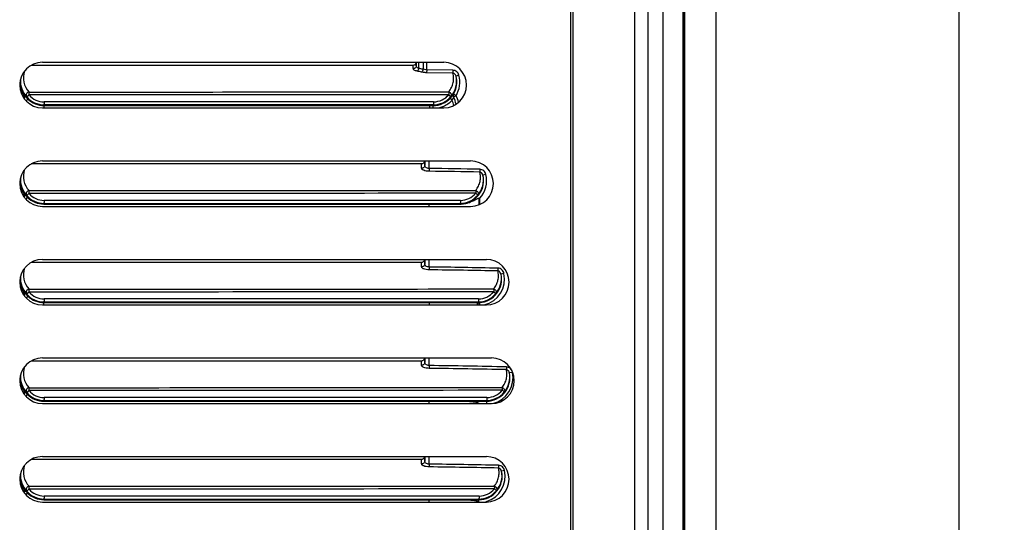
# Model space of a CAD drawing. Units: millimetres. Extents: x -45.9 to 33.7, y -27.8 to 39.4.
# Drawn here: x 1.2 to 33.7, y 4.8 to 21.4 of the extents above; entities that cross this region are included whole.
import ezdxf

# ---------------------------------------------------------------- set-up
doc = ezdxf.new("R2010")
doc.units = ezdxf.units.MM
doc.header["$LTSCALE"] = 16.335
doc.layers.get('0').update_dxf_attribs({"linetype": 'CONTINUOUS'})
doc.layers.add('ASSI', color=7, linetype='CONTINUOUS')
doc.layers.add('IMPORT_IGES', color=7, linetype='CONTINUOUS')
doc.styles.get("Standard").update_dxf_attribs({"font": 'txt', "width": 0.8})
doc.dimstyles.new('DIMSTYLE_1', dxfattribs={"dimtxt": 3, "dimasz": 3, "dimexe": 1.5, "dimexo": 0.5, "dimgap": 0.75, "dimtad": 1, "dimlfac": 2, "dimtxsty": 'STANDARD', "dimblk": '_FILLED', "dimblk1": '_FILLED', "dimblk2": '_FILLED', "dimcen": 0.09, "dimazin": 2, "dimtfac": 1, "dimtofl": 0, "dimtmove": 0, "dimatfit": 3, "dimldrblk": '_FILLED', "dimfxl": 1, "dimtolj": 1, "dimarcsym": 0})

# ---------------------------------------------------------------- blocks, each defined once
blk = doc.blocks.new('_FILLED')
at = {"color": 0, "linetype": 'BYBLOCK'}
blk.add_solid([(0, 0), (-1, 0.317), (-1, -0.317)], dxfattribs=at)
blk = doc.blocks.new('*D2')
at = {"color": 7, "linetype": 'CONTINUOUS'}
for p, q in [((24.7, 27.75), (33.7, 27.75)), ((32.2, 27.75), (32.2, 0)), ((32.2, -27.75), (32.2, 0)), ((24.7, -27.75), (33.7, -27.75))]:
    blk.add_line(p, q, dxfattribs=at)
at = {"color": 7, "linetype": 'CONTINUOUS', "xscale": 3, "yscale": 3, "zscale": 3}
for p, rotation in [((32.2, 27.75), 90), ((32.2, -27.75), 270)]:
    blk.add_blockref('_FILLED', p, dxfattribs=dict(at, rotation=rotation))

msp = doc.modelspace()

# ---------------------------------------------------------------- linework, layer by layer
at = {"color": 250, "linetype": 'CONTINUOUS'}
for p, q in [((19.3997, 27.75), (19.3997, -27.75)), ((19.4782, 27.75), (19.4782, -27.75)), ((21.5276, -27.75), (21.5276, 27.75)), ((21.95, 27.75), (21.95, -27.75)), ((23.15, 27.75), (23.15, -27.75))]:
    msp.add_line(p, q, dxfattribs=at)
at = {"color": 7, "linetype": 'CONTINUOUS'}
for p, q in [((22.45, 27.75), (22.45, -27.75)), ((23.1, 27.75), (23.1, -27.75)), ((23.1708, -27.75), (23.1708, 27.75)), ((24.2, -27.75), (24.2, 27.75))]:
    msp.add_line(p, q, dxfattribs=at)
at = {"layer": 'ASSI', "color": 7, "linetype": 'CONTINUOUS'}
for p, q in [((2, 20), (15.2268, 20)), ((2, 18.5), (15.2268, 18.5)), ((2, 16.75), (16.1109, 16.75)), ((2, 15.25), (16.1109, 15.25)), ((2, 13.5), (16.6292, 13.5)), ((2, 12), (16.6292, 12)), ((2, 10.25), (16.8, 10.25)), ((2, 8.75), (16.8, 8.75)), ((2, 7), (16.6292, 7)), ((2, 5.5), (16.6292, 5.5))]:
    msp.add_line(p, q, dxfattribs=at)
for centre, start, end in [((2, 19.25), 90, 270), ((15.2268, 19.25), 270, 90), ((2, 16), 90, 270), ((16.1109, 16), 270, 90), ((2, 12.75), 90, 270), ((16.6292, 12.75), 270, 90), ((2, 9.5), 90, 270), ((16.8, 9.5), 270, 90), ((2, 6.25), 90, 270), ((16.6292, 6.25), 270, 90)]:
    msp.add_arc(centre, 0.75, start, end, dxfattribs=at)
at = {"layer": 'IMPORT_IGES', "color": 7, "linetype": 'CONTINUOUS'}
for p, q in [((14.2159, 19.9), (1.6263, 19.9)), ((15.5268, 19.6464), (14.662, 19.658)), ((15.5282, 19.7386), (14.6632, 19.7511)), ((1.3708, 18.938), (1.3301, 18.9133)), ((15.631, 18.8995), (15.5452, 18.9508)), ((14.4909, 16.65), (1.6263, 16.65)), ((14.4967, 16.5061), (14.491, 16.6501)), ((2.05, 15.3251), (14.75, 15.3249)), ((14.75, 15.3249), (15.7654, 15.3245)), ((16.4165, 15.516), (16.3955, 15.5241)), ((14.4909, 13.4), (1.6263, 13.4)), ((14.4967, 13.2561), (14.491, 13.4001)), ((1.3301, 12.4133), (1.3708, 12.438)), ((14.4909, 10.15), (1.6263, 10.15)), ((14.4967, 10.0061), (14.491, 10.1501)), ((2.05, 8.8251), (14.75, 8.8249)), ((15.9189, 8.8244), (16.6364, 8.8261)), ((14.4909, 6.9), (1.6263, 6.9)), ((14.4967, 6.7561), (14.491, 6.9001)), ((2.05, 5.5751), (14.75, 5.5749))]:
    msp.add_line(p, q, dxfattribs=at)
at = {"layer": 'IMPORT_IGES', "color": 250, "linetype": 'CONTINUOUS'}
for p, q in [((14.2203, 19.7928), (14.216, 19.9001)), ((14.3209, 19.8862), (14.3157, 20)), ((14.3209, 20), (14.3209, 19.8862)), ((14.3995, 19.8018), (14.3995, 20)), ((14.5444, 20), (14.5444, 19.7697)), ((14.6632, 19.7511), (14.6632, 20)), ((14.6632, 19.7511), (14.662, 19.658)), ((15.5282, 19.7386), (15.5268, 19.6464)), ((15.7262, 19.5745), (15.6295, 19.549)), ((1.3708, 18.938), (1.3944, 18.9337)), ((1.3959, 18.8289), (1.3752, 18.8355)), ((15.631, 18.8995), (15.5455, 18.8488)), ((2.05, 18.5961), (2.05, 18.575)), ((14.8916, 18.6983), (2.0518, 18.6983)), ((14.7625, 18.5749), (14.8791, 18.5748)), ((14.8791, 18.5748), (14.8791, 18.5961)), ((14.5974, 16.5993), (14.5907, 16.75)), ((14.5974, 16.75), (14.5974, 16.5993)), ((14.7474, 16.4999), (14.7474, 16.75)), ((14.7474, 16.4999), (14.7461, 16.407)), ((16.417, 16.4735), (16.4153, 16.382)), ((16.6158, 16.3027), (16.5185, 16.2796)), ((2.05, 15.3483), (2.05, 15.3251)), ((2.05, 15.3483), (15.7654, 15.3483)), ((15.7787, 15.4483), (2.0518, 15.4483)), ((14.75, 15.25), (14.75, 15.3251)), ((15.7654, 15.3483), (15.7654, 15.3245)), ((16.3955, 15.3063), (16.3955, 15.5242)), ((16.4165, 15.3153), (16.4165, 15.516)), ((14.5974, 13.3493), (14.5907, 13.5)), ((14.5974, 13.5), (14.5974, 13.3493)), ((14.7474, 13.2499), (14.7474, 13.5)), ((14.7474, 13.2499), (14.7461, 13.157)), ((17.0113, 13.2118), (17.0094, 13.1209)), ((17.2106, 13.0357), (17.1129, 13.0145)), ((1.3708, 12.438), (1.3944, 12.4337)), ((1.3959, 12.3289), (1.3752, 12.3355)), ((2.05, 12.0983), (2.05, 12.0768)), ((2.05, 12.0983), (16.3579, 12.0983)), ((2.05, 12.0768), (14.7625, 12.0767)), ((16.3717, 12.1983), (2.0518, 12.1983)), ((16.3579, 12.0983), (16.3579, 12.0757)), ((16.4149, 12), (16.4096, 12.0773)), ((14.5974, 10.0993), (14.5907, 10.25)), ((14.5974, 10.25), (14.5974, 10.0993)), ((14.7474, 9.9999), (14.7474, 10.25)), ((14.7474, 9.9999), (14.7461, 9.907)), ((17.2907, 9.9558), (17.2887, 9.8653)), ((17.4901, 9.7769), (17.3922, 9.7567)), ((2.05, 8.8483), (2.05, 8.8251)), ((2.05, 8.8483), (16.6363, 8.8483)), ((16.6504, 8.9483), (2.0518, 8.9483)), ((14.75, 8.75), (14.75, 8.8251)), ((16.6363, 8.8483), (16.6366, 8.75)), ((14.5974, 6.8493), (14.5907, 7)), ((14.5974, 7), (14.5974, 6.8493)), ((14.7474, 6.7499), (14.7474, 7)), ((14.7474, 6.7499), (14.7461, 6.657)), ((17.0324, 6.7114), (17.0305, 6.6205)), ((17.2316, 6.535), (17.1339, 6.5139)), ((2.05, 5.5983), (2.05, 5.5751)), ((2.05, 5.5983), (16.3788, 5.5983)), ((16.3927, 5.6983), (2.0518, 5.6983)), ((14.75, 5.5), (14.75, 5.5751)), ((15.9189, 5.5744), (16.3789, 5.5755)), ((16.3791, 5.5089), (16.3788, 5.5983))]:
    msp.add_line(p, q, dxfattribs=at)
for centre, radius, start, end in [((4.9792, -23.0694), 43.894, 77.41338, 77.60704), ((2.0524, 19.4886), 0.6817, 160.65544, 223.36052), ((4.9462, -23.1694), 43.8973, 77.43525, 77.62864), ((14.8776, 19.3782), 0.771, 318.70859, 12.79645), ((14.8769, 19.3501), 0.7784, 329.14507, 14.80569), ((14.8769, 19.3501), 0.8784, 329.14484, 14.80591), ((2.0499, 19.35), 0.7943, 180.67158, 211.24229), ((2.0521, 19.392), 0.7814, 177.23975, 223.01074), ((1.2852, 18.8862), 0.1, 330.2439, 31.21739), ((1.9517, 18.4975), 0.6472, 149.19272, 150.50892), ((1.3099, 18.8802), 0.1, 329.20272, 32.38929), ((2.05, 19.35), 0.7518, 220.7831, 270.00046), ((2.0517, 19.3508), 0.6526, 220.81379, 270.00827), ((14.8788, 19.35), 0.7518, 270.01873, 320.26002), ((14.8795, 19.3504), 0.7738, 269.97463, 316.87323), ((14.8916, 19.3508), 0.6525, 270.00464, 320.20507), ((14.9874, 18.5153), 0.6502, 9.0445, 30.86821), ((14.9854, 18.5171), 0.7504, 12.75205, 30.64582), ((2.0501, 19.3501), 0.7732, 226.74355, 269.99677), ((14.8661, 19.3431), 0.8664, 283.24245, 291.96427), ((14.8663, 19.3421), 0.8653, 291.97578, 293.15251), ((14.8634, 19.3475), 0.8714, 293.18971, 317.01213), ((2.0524, 16.2386), 0.6817, 160.65545, 223.36052), ((10.3721, -330.892), 347.3265, 89.003056, 89.27843), ((10.0654, -331.6184), 348.1498, 88.954648, 89.229446), ((15.7636, 16.1), 0.776, 281.55024, 13.37877), ((15.7641, 16.1266), 0.7697, 318.95915, 11.46479), ((15.7636, 16.1), 0.876, 318.19074, 13.37864), ((2.0501, 16.1), 0.7945, 180.60075, 215.62518), ((2.0521, 16.142), 0.7814, 177.24599, 223.01044), ((1.9351, 15.2647), 0.6485, 144.93522, 150.0523), ((1.9541, 15.2462), 0.6498, 143.64716, 150.51746), ((2.05, 16.1), 0.7518, 220.7831, 270.00046), ((2.0517, 16.1008), 0.6526, 220.81333, 270.00901), ((15.7651, 16.1), 0.7517, 270.01928, 320.43259), ((15.7786, 16.1008), 0.6525, 270.00536, 320.37279), ((1.9689, 15.2392), 0.565, 146.10651, 154.641), ((2.0524, 12.9886), 0.6817, 160.65543, 223.36402), ((10.8438, -302.8719), 316.053, 88.882198, 89.292552), ((10.4041, -311.8187), 325.0977, 88.835449, 89.234505), ((16.356, 12.85), 0.7745, 273.96433, 12.25951), ((16.356, 12.85), 0.8745, 283.49305, 12.26002), ((16.3567, 12.8754), 0.7688, 319.14299, 10.41971), ((2.0499, 12.85), 0.7943, 180.66822, 211.24203), ((2.0521, 12.892), 0.7814, 177.23975, 223.01074), ((1.2852, 12.3862), 0.1, 330.2439, 31.21746), ((1.3099, 12.3802), 0.1, 329.20272, 32.38929), ((2.05, 12.85), 0.7518, 220.78311, 270.00046), ((2.0517, 12.8508), 0.6526, 220.8138, 270.00906), ((16.3576, 12.85), 0.7517, 270.01985, 320.5614), ((16.3716, 12.8508), 0.6525, 270.00594, 320.4863), ((1.9517, 11.9975), 0.6472, 149.19251, 150.50868), ((2.0501, 12.8501), 0.7732, 226.74376, 269.99656), ((16.3593, 12.8508), 0.7752, 269.90326, 273.72132), ((2.0524, 9.7386), 0.6817, 160.65543, 223.36436), ((11.0689, -291.7793), 301.7087, 88.818761, 89.301667), ((10.5669, -304.2346), 314.2624, 88.774044, 89.237802), ((16.6344, 9.6), 0.7738, 270.14503, 11.68159), ((16.6344, 9.6), 0.8738, 283.58612, 11.68159), ((16.6352, 9.6249), 0.7684, 319.23437, 9.87813), ((2.0501, 9.6), 0.7945, 180.60075, 215.62518), ((2.0521, 9.642), 0.7814, 177.24599, 223.01044), ((1.9351, 8.7647), 0.6485, 144.93522, 150.0523), ((1.9541, 8.7462), 0.6498, 143.64716, 150.51746), ((2.05, 9.6), 0.7518, 220.78311, 270.00046), ((2.0517, 9.6008), 0.6526, 220.81335, 270.00957), ((16.636, 9.6), 0.7517, 270.02011, 320.62623), ((16.6503, 9.6008), 0.6525, 270.0061, 320.5478), ((1.9689, 8.7392), 0.565, 146.10651, 154.641), ((2.0524, 6.4886), 0.6817, 160.65543, 223.36404), ((10.8607, -308.285), 314.9659, 88.877582, 89.293177), ((10.4163, -317.5033), 324.2822, 88.830954, 89.234729), ((16.377, 6.35), 0.7745, 270.14344, 12.21661), ((16.377, 6.35), 0.8745, 287.35208, 12.21654), ((16.3777, 6.3754), 0.7688, 319.14975, 10.38013), ((2.0501, 6.35), 0.7945, 180.60075, 215.62518), ((2.0521, 6.392), 0.7814, 177.23975, 223.01074), ((1.9351, 5.5147), 0.6485, 144.93522, 150.0523), ((1.9541, 5.4962), 0.6498, 143.64716, 150.51746), ((2.05, 6.35), 0.7518, 220.78311, 270.00046), ((2.0517, 6.3508), 0.6526, 220.8138, 270.00908), ((16.3786, 6.35), 0.7517, 270.01987, 320.56618), ((16.3926, 6.3508), 0.6525, 270.00596, 320.49084), ((1.9689, 5.4892), 0.565, 146.10651, 154.641), ((16.3773, 6.3489), 0.8733, 283.66211, 287.35382)]:
    msp.add_arc(centre, radius, start, end, dxfattribs=at)
at = {"layer": 'IMPORT_IGES', "color": 7, "linetype": 'CONTINUOUS'}
for centre, radius, start, end in [((1.9743, 18.1542), 2.5807, 257.23865, 257.83918), ((2.0505, 16.101), 0.7759, 224.79476, 270.01628), ((15.7659, 16.1018), 0.7773, 269.96455, 281.35364), ((1.9743, 11.6542), 2.5807, 257.23865, 257.83918), ((2.0505, 9.601), 0.7759, 224.79476, 270.01628), ((1.9743, 8.4042), 2.5807, 257.23865, 257.83918), ((2.0505, 6.351), 0.7759, 224.79476, 270.01628)]:
    msp.add_arc(centre, radius, start, end, dxfattribs=at)
for points, knots in [([(14.3152, 20), (14.3145, 19.9871), (14.3086, 19.9614), (14.287, 19.9284), (14.2548, 19.9055), (14.2287, 19.9), (14.2159, 19.9)], [0, 0, 0, 0, 0.2503342, 0.5003686, 0.7502105, 1, 1, 1, 1]), ([(14.5902, 16.75), (14.5894, 16.7371), (14.5835, 16.7114), (14.562, 16.6784), (14.5297, 16.6555), (14.5037, 16.65), (14.4909, 16.65)], [0, 0, 0, 0, 0.2503392, 0.5003781, 0.7502137, 1, 1, 1, 1]), ([(1.3441, 15.6368), (1.3517, 15.6369), (1.3718, 15.6371), (1.3919, 15.6369), (1.4043, 15.6372)], [0, 0, 0, 0, 0.3811448, 1, 1, 1, 1]), ([(1.4999, 15.5543), (1.4908, 15.5634), (1.478, 15.577), (1.462, 15.5949), (1.4519, 15.6066), (1.4436, 15.6164), (1.4379, 15.6232), (1.4344, 15.6274), (1.4327, 15.6295), (1.4315, 15.6306), (1.4309, 15.6314), (1.4307, 15.6314)], [0, 0, 0, 0, 0.3722631, 0.5421622, 0.6930243, 0.8191191, 0.9150032, 0.9502142, 0.9762921, 0.9929497, 1, 1, 1, 1]), ([(15.9189, 15.3397), (15.9609, 15.3482), (16.0233, 15.3647), (16.104, 15.3939), (16.1632, 15.419), (16.2212, 15.4471), (16.2685, 15.4722), (16.3063, 15.4927), (16.3347, 15.5076), (16.3591, 15.519), (16.3793, 15.5251), (16.3906, 15.5261), (16.3955, 15.5242)], [0, 0, 0, 0, 0.2500408, 0.3751228, 0.5002272, 0.6253601, 0.7505096, 0.8130735, 0.875603, 0.9380237, 0.9691517, 1, 1, 1, 1]), ([(14.5902, 13.5), (14.5894, 13.4871), (14.5835, 13.4614), (14.562, 13.4284), (14.5297, 13.4055), (14.5037, 13.4), (14.4909, 13.4)], [0, 0, 0, 0, 0.2503392, 0.5003781, 0.7502136, 1, 1, 1, 1]), ([(14.5902, 10.25), (14.5894, 10.2371), (14.5835, 10.2114), (14.562, 10.1784), (14.5297, 10.1555), (14.5037, 10.15), (14.4909, 10.15)], [0, 0, 0, 0, 0.2503392, 0.5003782, 0.7502136, 1, 1, 1, 1]), ([(1.3441, 9.1368), (1.3517, 9.1369), (1.3718, 9.1371), (1.3919, 9.1369), (1.4043, 9.1372)], [0, 0, 0, 0, 0.3811448, 1, 1, 1, 1]), ([(1.4999, 9.0543), (1.4908, 9.0634), (1.478, 9.077), (1.462, 9.0949), (1.4519, 9.1066), (1.4436, 9.1164), (1.4379, 9.1232), (1.4344, 9.1274), (1.4327, 9.1295), (1.4315, 9.1306), (1.4309, 9.1314), (1.4307, 9.1314)], [0, 0, 0, 0, 0.3722631, 0.5421622, 0.6930243, 0.8191191, 0.9150032, 0.9502142, 0.9762921, 0.9929497, 1, 1, 1, 1]), ([(14.75, 8.8249), (14.8477, 8.8249), (15.2374, 8.8249), (15.627, 8.8247), (15.9189, 8.8244)], [0, 0, 0, 0, 0.250851, 1, 1, 1, 1]), ([(15.9189, 8.8244), (15.9592, 8.8243), (16.0398, 8.8226), (16.1402, 8.8151), (16.2201, 8.8049), (16.2794, 8.7941), (16.3283, 8.7814), (16.3657, 8.7667), (16.3836, 8.7568), (16.3914, 8.7503)], [0, 0, 0, 0, 0.2502211, 0.50015, 0.6250526, 0.7498851, 0.8747325, 0.9371899, 1, 1, 1, 1]), ([(14.5902, 7), (14.5894, 6.9871), (14.5835, 6.9614), (14.562, 6.9284), (14.5297, 6.9055), (14.5037, 6.9), (14.4909, 6.9)], [0, 0, 0, 0, 0.2503392, 0.5003781, 0.7502136, 1, 1, 1, 1]), ([(1.3441, 5.8868), (1.3517, 5.8869), (1.3718, 5.8871), (1.3919, 5.8869), (1.4043, 5.8872)], [0, 0, 0, 0, 0.3811448, 1, 1, 1, 1]), ([(1.4999, 5.8043), (1.4908, 5.8134), (1.478, 5.827), (1.462, 5.8449), (1.4519, 5.8566), (1.4436, 5.8664), (1.4379, 5.8732), (1.4344, 5.8774), (1.4327, 5.8795), (1.4315, 5.8806), (1.4309, 5.8814), (1.4307, 5.8814)], [0, 0, 0, 0, 0.372263, 0.5421622, 0.6930243, 0.819119, 0.9150031, 0.9502142, 0.9762921, 0.9929497, 1, 1, 1, 1]), ([(14.75, 5.5749), (14.8477, 5.5749), (15.2374, 5.5749), (15.627, 5.5747), (15.9189, 5.5744)], [0, 0, 0, 0, 0.2508511, 1, 1, 1, 1]), ([(15.9189, 5.5744), (15.958, 5.5743), (16.036, 5.5727), (16.1334, 5.5657), (16.2108, 5.5563), (16.2685, 5.5464), (16.3252, 5.5324), (16.3623, 5.5189), (16.3791, 5.5089)], [0, 0, 0, 0, 0.2502829, 0.5002871, 0.6252469, 0.7501313, 0.8749464, 1, 1, 1, 1])]:
    msp.add_open_spline(points, degree=3, knots=knots, dxfattribs=at)
at = {"layer": 'IMPORT_IGES', "color": 250, "linetype": 'CONTINUOUS'}
for points, knots in [([(14.3209, 19.8862), (14.3208, 19.874), (14.3152, 19.8491), (14.2926, 19.8182), (14.2593, 19.7977), (14.2333, 19.7929), (14.2203, 19.7929)], [0, 0, 0, 0, 0.2417792, 0.4887893, 0.7423459, 1, 1, 1, 1]), ([(14.3995, 19.8018), (14.3878, 19.8061), (14.3667, 19.8162), (14.3413, 19.8369), (14.3252, 19.8605), (14.3211, 19.8779), (14.3209, 19.8862)], [0, 0, 0, 0, 0.3076352, 0.5709719, 0.7967327, 1, 1, 1, 1]), ([(14.3995, 19.8018), (14.3962, 19.7819), (14.3875, 19.7538), (14.3684, 19.7233), (14.357, 19.7122), (14.3511, 19.7086)], [0, 0, 0, 0, 0.5636718, 0.8049807, 1, 1, 1, 1]), ([(14.3511, 19.7086), (14.3326, 19.7126), (14.2995, 19.7219), (14.2579, 19.7414), (14.2294, 19.7641), (14.2209, 19.7841), (14.2203, 19.7929)], [0, 0, 0, 0, 0.3459961, 0.6264584, 0.8385947, 1, 1, 1, 1]), ([(14.5444, 19.7697), (14.541, 19.7499), (14.5322, 19.7218), (14.5131, 19.6913), (14.5017, 19.6802), (14.4957, 19.6766)], [0, 0, 0, 0, 0.5633619, 0.8047633, 1, 1, 1, 1]), ([(14.662, 19.6581), (14.6475, 19.6583), (14.5917, 19.6604), (14.5361, 19.6676), (14.4957, 19.6766)], [0, 0, 0, 0, 0.259673, 1, 1, 1, 1]), ([(14.6632, 19.7511), (14.6528, 19.7513), (14.6127, 19.7535), (14.5728, 19.7608), (14.5444, 19.7697)], [0, 0, 0, 0, 0.2597191, 1, 1, 1, 1]), ([(15.3849, 19.0256), (15.4245, 19.0706), (15.489, 19.1675), (15.5434, 19.3278), (15.5572, 19.4893), (15.541, 19.5951), (15.5268, 19.6462)], [0, 0, 0, 0, 0.2716672, 0.5201695, 0.7595355, 1, 1, 1, 1]), ([(15.6295, 19.549), (15.6233, 19.5728), (15.6048, 19.6075), (15.5646, 19.6381), (15.5395, 19.6455), (15.5268, 19.6462)], [0, 0, 0, 0, 0.4934249, 0.744973, 1, 1, 1, 1]), ([(15.7262, 19.5745), (15.72, 19.5966), (15.7021, 19.6396), (15.6567, 19.6925), (15.5971, 19.7289), (15.5511, 19.7382), (15.5282, 19.7386)], [0, 0, 0, 0, 0.2501722, 0.5002857, 0.7501783, 1, 1, 1, 1]), ([(1.5202, 18.7869), (1.5022, 18.8039), (1.4772, 18.8296), (1.4476, 18.8642), (1.4297, 18.8866), (1.4156, 18.9054), (1.4062, 18.9183), (1.4005, 18.9261), (1.3977, 18.93), (1.3957, 18.9323), (1.3948, 18.9336), (1.3944, 18.9337)], [0, 0, 0, 0, 0.382919, 0.5550766, 0.7052014, 0.8275046, 0.9189075, 0.9522701, 0.9770218, 0.9929616, 1, 1, 1, 1]), ([(1.4169, 18.7787), (1.4141, 18.785), (1.4101, 18.7942), (1.4053, 18.8059), (1.4023, 18.8133), (1.3998, 18.8194), (1.398, 18.8244), (1.3966, 18.8268), (1.3963, 18.829), (1.3959, 18.8289)], [0, 0, 0, 0, 0.3823079, 0.5503048, 0.698001, 0.8212877, 0.9157674, 0.9768823, 1, 1, 1, 1]), ([(1.5568, 19.0206), (1.5386, 19.0193), (1.5021, 19.0062), (1.4651, 18.9627), (1.4548, 18.9071), (1.4695, 18.8722), (1.4808, 18.859)], [0, 0, 0, 0, 0.2532971, 0.5094916, 0.7591593, 1, 1, 1, 1]), ([(1.5578, 18.9243), (1.5482, 18.916), (1.5342, 18.9039), (1.5162, 18.8886), (1.5048, 18.8789), (1.4953, 18.8709), (1.4882, 18.8647), (1.4834, 18.8614), (1.4815, 18.8592), (1.4808, 18.859)], [0, 0, 0, 0, 0.3778469, 0.5492127, 0.7001528, 0.8248085, 0.918584, 0.9776511, 1, 1, 1, 1]), ([(1.5568, 19.0205), (2.7121, 19.0206), (7.3214, 19.0211), (11.9307, 19.023), (15.3848, 19.0256)], [0, 0, 0, 0, 0.250629, 1, 1, 1, 1]), ([(1.5578, 18.9243), (1.5578, 18.9443), (1.5575, 18.9764), (1.5574, 19.0085), (1.5568, 19.0206)], [0, 0, 0, 0, 0.6225502, 1, 1, 1, 1]), ([(15.3929, 18.9332), (13.0919, 18.9295), (8.4802, 18.9257), (3.8685, 18.9244), (1.5578, 18.9242)], [0, 0, 0, 0, 0.4989599, 1, 1, 1, 1]), ([(15.3848, 19.0256), (15.402, 19.0227), (15.4354, 19.0076), (15.4638, 18.9722), (15.4744, 18.939), (15.4763, 18.906), (15.4669, 18.8817), (15.4569, 18.8694)], [0, 0, 0, 0, 0.2571858, 0.5166606, 0.6436105, 0.7665608, 1, 1, 1, 1]), ([(15.3848, 19.0256), (15.3864, 19.0207), (15.3886, 19.0083), (15.3921, 18.9775), (15.393, 18.9517), (15.393, 18.9332)], [0, 0, 0, 0, 0.1679709, 0.4047246, 1, 1, 1, 1]), ([(15.393, 18.9332), (15.4019, 18.9258), (15.4145, 18.9148), (15.43, 18.9004), (15.4396, 18.8912), (15.4472, 18.8834), (15.4529, 18.877), (15.4558, 18.873), (15.4573, 18.8702), (15.4569, 18.8694)], [0, 0, 0, 0, 0.3816446, 0.5513511, 0.6995903, 0.8215016, 0.9134236, 0.9726672, 1, 1, 1, 1]), ([(15.4442, 18.8215), (15.4437, 18.8207), (15.4444, 18.8176), (15.4469, 18.813), (15.4517, 18.8062), (15.4615, 18.7939), (15.478, 18.7758), (15.4927, 18.7612), (15.5009, 18.7533)], [0, 0, 0, 0, 0.0310419, 0.0914011, 0.18327, 0.304464, 0.6200919, 1, 1, 1, 1]), ([(15.5452, 18.9508), (15.5416, 18.9465), (15.5322, 18.9317), (15.5122, 18.9036), (15.4826, 18.8644), (15.4581, 18.8363), (15.4442, 18.8215)], [0, 0, 0, 0, 0.1026811, 0.3190093, 0.6299213, 1, 1, 1, 1]), ([(15.5455, 18.8488), (15.5444, 18.8481), (15.5427, 18.8441), (15.5393, 18.8373), (15.5349, 18.827), (15.5294, 18.8146), (15.5232, 18.8004), (15.5138, 18.7797), (15.5062, 18.7639), (15.5009, 18.7533)], [0, 0, 0, 0, 0.0380971, 0.114593, 0.2223338, 0.3536377, 0.5018419, 0.6616844, 1, 1, 1, 1]), ([(15.5452, 18.9508), (15.5362, 18.9357), (15.5262, 18.8998), (15.5364, 18.864), (15.5455, 18.8488)], [0, 0, 0, 0, 0.4991394, 1, 1, 1, 1]), ([(1.5202, 18.7869), (1.5196, 18.7867), (1.5182, 18.7848), (1.5148, 18.7819), (1.5097, 18.7763), (1.5027, 18.7692), (1.4943, 18.7604), (1.4807, 18.7462), (1.47, 18.7349), (1.4626, 18.727)], [0, 0, 0, 0, 0.0217426, 0.0785974, 0.1691094, 0.2904121, 0.4388794, 0.6101286, 1, 1, 1, 1]), ([(2.05, 18.5768), (2.0496, 18.5764), (2.0499, 18.5741), (2.0492, 18.5701), (2.0492, 18.5631), (2.0489, 18.5541), (2.0487, 18.5428), (2.0485, 18.5246), (2.0484, 18.5101), (2.0483, 18.5)], [0, 0, 0, 0, 0.0222667, 0.0792332, 0.1686287, 0.2880558, 0.4350881, 0.6062744, 1, 1, 1, 1]), ([(2.0517, 18.6983), (2.0517, 18.6857), (2.0517, 18.6673), (2.0514, 18.644), (2.0512, 18.6291), (2.051, 18.6168), (2.0508, 18.6085), (2.0505, 18.6034), (2.0504, 18.6008), (2.0502, 18.5993), (2.0502, 18.5984), (2.05, 18.5983)], [0, 0, 0, 0, 0.3782824, 0.5497955, 0.7005116, 0.8242742, 0.917429, 0.9515851, 0.976961, 0.9931946, 1, 1, 1, 1]), ([(14.8791, 18.5961), (13.8136, 18.5971), (9.5372, 18.6001), (5.2609, 18.5991), (2.05, 18.5961)], [0, 0, 0, 0, 0.2491601, 1, 1, 1, 1]), ([(2.05, 18.575), (3.1122, 18.576), (7.3496, 18.579), (11.5871, 18.578), (14.7625, 18.5749)], [0, 0, 0, 0, 0.250653, 1, 1, 1, 1]), ([(14.7625, 18.5767), (14.7616, 18.5765), (14.7598, 18.5744), (14.757, 18.5672), (14.7541, 18.5519), (14.7516, 18.5284), (14.7507, 18.5101), (14.7504, 18.5)], [0, 0, 0, 0, 0.0337384, 0.0941375, 0.303469, 0.6159548, 1, 1, 1, 1]), ([(14.8791, 18.5766), (14.8782, 18.5765), (14.8763, 18.5745), (14.8733, 18.5672), (14.8703, 18.5519), (14.8677, 18.5284), (14.8667, 18.5101), (14.8664, 18.5)], [0, 0, 0, 0, 0.0346188, 0.0953932, 0.3047436, 0.6167354, 1, 1, 1, 1]), ([(14.8915, 18.6983), (14.8915, 18.6856), (14.891, 18.6623), (14.8889, 18.6347), (14.8863, 18.6167), (14.8842, 18.6073), (14.8823, 18.6015), (14.8802, 18.5984), (14.8791, 18.5983)], [0, 0, 0, 0, 0.3711506, 0.6879892, 0.8113527, 0.9054619, 0.9676088, 1, 1, 1, 1]), ([(14.5974, 16.5993), (14.5973, 16.5871), (14.5918, 16.5623), (14.569, 16.5314), (14.5357, 16.5109), (14.5097, 16.5062), (14.4967, 16.5062)], [0, 0, 0, 0, 0.2415433, 0.4884706, 0.7421328, 1, 1, 1, 1]), ([(14.7474, 16.4999), (14.7267, 16.5004), (14.688, 16.5068), (14.6392, 16.5291), (14.6066, 16.5608), (14.5977, 16.5873), (14.5974, 16.5993)], [0, 0, 0, 0, 0.3187652, 0.5935507, 0.8148217, 1, 1, 1, 1]), ([(14.7461, 16.407), (14.7135, 16.4075), (14.653, 16.413), (14.5828, 16.4308), (14.5389, 16.4517), (14.516, 16.4681), (14.5012, 16.4862), (14.4971, 16.4999), (14.4967, 16.5062)], [0, 0, 0, 0, 0.3439436, 0.6387314, 0.7574091, 0.854875, 0.9334179, 1, 1, 1, 1]), ([(16.2729, 15.7763), (16.3111, 15.8199), (16.3741, 15.9137), (16.4271, 16.0694), (16.443, 16.2274), (16.4273, 16.3312), (16.4153, 16.382)], [0, 0, 0, 0, 0.2693422, 0.5171648, 0.7574622, 1, 1, 1, 1]), ([(16.5185, 16.2796), (16.5128, 16.3042), (16.4946, 16.3405), (16.4541, 16.3731), (16.4283, 16.3812), (16.4153, 16.382)], [0, 0, 0, 0, 0.4933623, 0.7449373, 1, 1, 1, 1]), ([(16.6158, 16.3027), (16.61, 16.3254), (16.5928, 16.3697), (16.5476, 16.4249), (16.4873, 16.4631), (16.4403, 16.473), (16.417, 16.4735)], [0, 0, 0, 0, 0.2501973, 0.5003304, 0.7502091, 1, 1, 1, 1]), ([(1.5568, 15.7706), (1.5386, 15.7693), (1.5021, 15.7562), (1.4651, 15.7127), (1.4548, 15.6571), (1.4695, 15.6222), (1.4808, 15.609)], [0, 0, 0, 0, 0.2532971, 0.5094916, 0.7591593, 1, 1, 1, 1]), ([(1.5578, 15.6743), (1.5482, 15.666), (1.5342, 15.6539), (1.5162, 15.6386), (1.5048, 15.6289), (1.4953, 15.6209), (1.4882, 15.6147), (1.4834, 15.6114), (1.4815, 15.6092), (1.4808, 15.609)], [0, 0, 0, 0, 0.3778469, 0.5492128, 0.7001529, 0.8248085, 0.918584, 0.9776512, 1, 1, 1, 1]), ([(1.5568, 15.7705), (2.7868, 15.7706), (7.6921, 15.7712), (12.5975, 15.7734), (16.2729, 15.7763)], [0, 0, 0, 0, 0.2507325, 1, 1, 1, 1]), ([(1.5578, 15.6743), (1.5578, 15.6943), (1.5575, 15.7264), (1.5574, 15.7585), (1.5568, 15.7706)], [0, 0, 0, 0, 0.622551, 1, 1, 1, 1]), ([(16.2812, 15.6846), (13.8334, 15.6802), (8.9256, 15.6758), (4.0178, 15.6744), (1.5578, 15.6742)], [0, 0, 0, 0, 0.4987605, 1, 1, 1, 1]), ([(16.2729, 15.7763), (16.2745, 15.7713), (16.2768, 15.7589), (16.2803, 15.7284), (16.2813, 15.7029), (16.2813, 15.6847)], [0, 0, 0, 0, 0.1714283, 0.4087832, 1, 1, 1, 1]), ([(16.2729, 15.7763), (16.2899, 15.7732), (16.3229, 15.7578), (16.351, 15.7227), (16.3615, 15.6898), (16.3636, 15.6572), (16.3544, 15.6333), (16.3446, 15.6212)], [0, 0, 0, 0, 0.2581614, 0.5184026, 0.6453404, 0.7679667, 1, 1, 1, 1]), ([(16.2813, 15.6847), (16.2901, 15.6773), (16.306, 15.6635), (16.3241, 15.6466), (16.3352, 15.6352), (16.3407, 15.6288), (16.3436, 15.6248), (16.345, 15.6219), (16.3446, 15.6212)], [0, 0, 0, 0, 0.3816108, 0.6991552, 0.8209011, 0.9127552, 0.9721193, 1, 1, 1, 1]), ([(2.0517, 15.4483), (2.0517, 15.4357), (2.0517, 15.4173), (2.0514, 15.394), (2.0512, 15.3791), (2.051, 15.3668), (2.0508, 15.3585), (2.0505, 15.3534), (2.0504, 15.3508), (2.0502, 15.3493), (2.0502, 15.3484), (2.05, 15.3483)], [0, 0, 0, 0, 0.3782867, 0.5498012, 0.7005181, 0.8242805, 0.9174343, 0.9515894, 0.9769642, 0.9931963, 1, 1, 1, 1]), ([(15.7786, 15.4483), (15.7786, 15.4356), (15.778, 15.4122), (15.7758, 15.3847), (15.7731, 15.3667), (15.7708, 15.3573), (15.7688, 15.3514), (15.7665, 15.3484), (15.7654, 15.3483)], [0, 0, 0, 0, 0.3703492, 0.6866273, 0.8098904, 0.9040837, 0.966613, 1, 1, 1, 1]), ([(14.5974, 13.3493), (14.5973, 13.3371), (14.5918, 13.3123), (14.569, 13.2814), (14.5357, 13.2609), (14.5097, 13.2562), (14.4967, 13.2562)], [0, 0, 0, 0, 0.2415433, 0.4884706, 0.7421328, 1, 1, 1, 1]), ([(14.7474, 13.2499), (14.7267, 13.2504), (14.688, 13.2568), (14.6392, 13.2791), (14.6066, 13.3108), (14.5977, 13.3373), (14.5974, 13.3493)], [0, 0, 0, 0, 0.3187652, 0.5935507, 0.8148217, 1, 1, 1, 1]), ([(14.7461, 13.157), (14.7135, 13.1575), (14.653, 13.163), (14.5828, 13.1808), (14.5389, 13.2017), (14.516, 13.2181), (14.5012, 13.2362), (14.4971, 13.2499), (14.4967, 13.2562)], [0, 0, 0, 0, 0.3439435, 0.6387314, 0.7574092, 0.8548751, 0.9334179, 1, 1, 1, 1]), ([(16.8667, 12.5267), (16.9039, 12.5695), (16.9655, 12.6614), (17.0181, 12.8139), (17.0348, 12.9689), (17.0207, 13.0709), (17.0094, 13.1209)], [0, 0, 0, 0, 0.268478, 0.5165556, 0.7573187, 1, 1, 1, 1]), ([(17.1129, 13.0145), (17.1075, 13.0402), (17.0895, 13.0779), (17.0484, 13.1118), (17.0225, 13.1201), (17.0094, 13.1209)], [0, 0, 0, 0, 0.5006046, 0.7511824, 1, 1, 1, 1]), ([(17.2106, 13.0357), (17.2055, 13.0589), (17.1884, 13.1042), (17.1436, 13.1612), (17.0828, 13.2008), (17.0351, 13.2113), (17.0113, 13.2118)], [0, 0, 0, 0, 0.2502334, 0.5003435, 0.7502277, 1, 1, 1, 1]), ([(1.3944, 12.4337), (1.3957, 12.4329), (1.3986, 12.4284), (1.4054, 12.4197), (1.4155, 12.4053), (1.4297, 12.3867), (1.4476, 12.3642), (1.4773, 12.3296), (1.5023, 12.3039), (1.5203, 12.287)], [0, 0, 0, 0, 0.0233453, 0.080881, 0.1725254, 0.2948817, 0.4450355, 0.6172209, 1, 1, 1, 1]), ([(1.5568, 12.5206), (1.5386, 12.5193), (1.5021, 12.5062), (1.4651, 12.4627), (1.4548, 12.4071), (1.4695, 12.3722), (1.4808, 12.359)], [0, 0, 0, 0, 0.2532971, 0.5094916, 0.7591593, 1, 1, 1, 1]), ([(1.5578, 12.4243), (1.5482, 12.416), (1.5342, 12.4039), (1.5162, 12.3886), (1.5048, 12.3789), (1.4953, 12.3709), (1.4882, 12.3647), (1.4834, 12.3614), (1.4815, 12.3592), (1.4808, 12.359)], [0, 0, 0, 0, 0.3778469, 0.5492127, 0.7001528, 0.8248084, 0.918584, 0.9776511, 1, 1, 1, 1]), ([(1.5568, 12.5206), (2.8366, 12.5207), (7.9399, 12.5213), (13.0432, 12.5237), (16.8667, 12.5268)], [0, 0, 0, 0, 0.2507746, 1, 1, 1, 1]), ([(1.5578, 12.4243), (1.5578, 12.4443), (1.5575, 12.4764), (1.5574, 12.5085), (1.5568, 12.5206)], [0, 0, 0, 0, 0.62255, 1, 1, 1, 1]), ([(16.875, 12.4358), (14.329, 12.4308), (9.2232, 12.426), (4.1175, 12.4245), (1.5578, 12.4243)], [0, 0, 0, 0, 0.4986664, 1, 1, 1, 1]), ([(16.8667, 12.5268), (16.8836, 12.5235), (16.9163, 12.5079), (16.9492, 12.4666), (16.9599, 12.4164), (16.9478, 12.3845), (16.9382, 12.3725)], [0, 0, 0, 0, 0.2594728, 0.5208395, 0.7685919, 1, 1, 1, 1]), ([(16.8667, 12.5268), (16.8683, 12.5217), (16.8707, 12.5093), (16.8743, 12.4791), (16.8752, 12.4538), (16.8753, 12.4359)], [0, 0, 0, 0, 0.1739641, 0.4117605, 1, 1, 1, 1]), ([(16.8753, 12.4359), (16.884, 12.4285), (16.8999, 12.4148), (16.9179, 12.3979), (16.9289, 12.3865), (16.9344, 12.3802), (16.9373, 12.3761), (16.9386, 12.3732), (16.9382, 12.3725)], [0, 0, 0, 0, 0.3815733, 0.6988541, 0.8204871, 0.9122966, 0.9717458, 1, 1, 1, 1]), ([(1.3959, 12.3289), (1.3962, 12.3287), (1.3966, 12.327), (1.3981, 12.3243), (1.3998, 12.3195), (1.4023, 12.3134), (1.4052, 12.3059), (1.41, 12.2942), (1.414, 12.2851), (1.4169, 12.2787)], [0, 0, 0, 0, 0.0237581, 0.0841583, 0.1781027, 0.3013338, 0.4491723, 0.6173478, 1, 1, 1, 1]), ([(1.4626, 12.227), (1.47, 12.2349), (1.4807, 12.2462), (1.4943, 12.2604), (1.5027, 12.2692), (1.5097, 12.2763), (1.5148, 12.2819), (1.5182, 12.2848), (1.5196, 12.2867), (1.5202, 12.2869)], [0, 0, 0, 0, 0.3898714, 0.5611206, 0.7095879, 0.8308906, 0.9214026, 0.9782574, 1, 1, 1, 1]), ([(2.0483, 12), (2.0484, 12.0101), (2.0485, 12.0246), (2.0487, 12.0428), (2.0489, 12.0541), (2.0492, 12.0632), (2.0492, 12.0701), (2.0499, 12.0741), (2.0496, 12.0764), (2.05, 12.0768)], [0, 0, 0, 0, 0.3935136, 0.5646373, 0.7122466, 0.8324653, 0.9219491, 0.9781902, 1, 1, 1, 1]), ([(2.0517, 12.1983), (2.0517, 12.1857), (2.0517, 12.1673), (2.0514, 12.144), (2.0512, 12.1291), (2.051, 12.1168), (2.0508, 12.1085), (2.0505, 12.1034), (2.0504, 12.1008), (2.0502, 12.0993), (2.0502, 12.0984), (2.05, 12.0983)], [0, 0, 0, 0, 0.37829, 0.5498057, 0.7005232, 0.8242855, 0.9174384, 0.9515928, 0.9769666, 0.9931977, 1, 1, 1, 1]), ([(14.7504, 12), (14.7507, 12.0101), (14.7516, 12.0284), (14.754, 12.0519), (14.757, 12.0671), (14.7598, 12.0744), (14.7616, 12.0765), (14.7625, 12.0767)], [0, 0, 0, 0, 0.3843391, 0.6963737, 0.9049308, 0.965981, 1, 1, 1, 1]), ([(14.7625, 12.0767), (14.8959, 12.0767), (15.4277, 12.0766), (15.9595, 12.0762), (16.3579, 12.0757)], [0, 0, 0, 0, 0.2507969, 1, 1, 1, 1]), ([(16.3382, 12), (16.3387, 12.01), (16.3402, 12.028), (16.3445, 12.0518), (16.3491, 12.0671), (16.355, 12.0754), (16.3579, 12.0757)], [0, 0, 0, 0, 0.3737087, 0.6790202, 0.8889812, 1, 1, 1, 1]), ([(16.3716, 12.1983), (16.3716, 12.1856), (16.371, 12.1622), (16.3684, 12.1316), (16.3649, 12.1112), (16.3615, 12.1014), (16.359, 12.0984), (16.3579, 12.0983)], [0, 0, 0, 0, 0.3698658, 0.6858177, 0.9031241, 0.9659306, 1, 1, 1, 1]), ([(16.3947, 12), (16.3945, 12.0101), (16.3948, 12.0282), (16.3976, 12.0524), (16.4011, 12.0682), (16.4066, 12.0768), (16.4096, 12.0773)], [0, 0, 0, 0, 0.3728455, 0.6785044, 0.8892705, 1, 1, 1, 1]), ([(14.5974, 10.0993), (14.5973, 10.0871), (14.5918, 10.0623), (14.569, 10.0314), (14.5357, 10.0109), (14.5097, 10.0062), (14.4967, 10.0062)], [0, 0, 0, 0, 0.2415433, 0.4884706, 0.7421328, 1, 1, 1, 1]), ([(14.7474, 9.9999), (14.7267, 10.0004), (14.688, 10.0068), (14.6392, 10.0291), (14.6066, 10.0608), (14.5977, 10.0873), (14.5974, 10.0993)], [0, 0, 0, 0, 0.3187652, 0.5935507, 0.8148217, 1, 1, 1, 1]), ([(14.7461, 9.907), (14.7135, 9.9075), (14.653, 9.913), (14.5828, 9.9308), (14.5389, 9.9517), (14.516, 9.9681), (14.5012, 9.9862), (14.4971, 9.9999), (14.4967, 10.0062)], [0, 0, 0, 0, 0.3439436, 0.6387314, 0.7574091, 0.8548751, 0.9334179, 1, 1, 1, 1]), ([(17.1458, 9.277), (17.1825, 9.3193), (17.2433, 9.4102), (17.2957, 9.5611), (17.3129, 9.7145), (17.2995, 9.8157), (17.2887, 9.8653)], [0, 0, 0, 0, 0.2680482, 0.5162496, 0.7572446, 1, 1, 1, 1]), ([(17.3922, 9.7567), (17.3896, 9.7698), (17.3811, 9.7956), (17.359, 9.8296), (17.3281, 9.8558), (17.3019, 9.8644), (17.2887, 9.8653)], [0, 0, 0, 0, 0.2517385, 0.5025711, 0.7521104, 1, 1, 1, 1]), ([(17.4901, 9.7769), (17.4853, 9.8004), (17.4685, 9.8462), (17.4238, 9.9041), (17.3627, 9.9445), (17.3146, 9.9553), (17.2907, 9.9558)], [0, 0, 0, 0, 0.2502445, 0.5003624, 0.7502411, 1, 1, 1, 1]), ([(1.5568, 9.2706), (1.5386, 9.2693), (1.5021, 9.2562), (1.4651, 9.2127), (1.4548, 9.1571), (1.4695, 9.1222), (1.4808, 9.109)], [0, 0, 0, 0, 0.2532971, 0.5094916, 0.7591593, 1, 1, 1, 1]), ([(1.5578, 9.1743), (1.5482, 9.166), (1.5342, 9.1539), (1.5162, 9.1386), (1.5048, 9.1289), (1.4953, 9.1209), (1.4882, 9.1147), (1.4834, 9.1114), (1.4815, 9.1092), (1.4808, 9.109)], [0, 0, 0, 0, 0.3778469, 0.5492127, 0.7001528, 0.8248084, 0.918584, 0.9776511, 1, 1, 1, 1]), ([(1.5578, 9.1743), (1.5578, 9.1943), (1.5575, 9.2264), (1.5574, 9.2585), (1.5568, 9.2706)], [0, 0, 0, 0, 0.62255, 1, 1, 1, 1]), ([(1.5569, 9.2706), (2.8601, 9.2707), (8.0564, 9.2713), (13.2527, 9.2738), (17.1457, 9.277)], [0, 0, 0, 0, 0.2507989, 1, 1, 1, 1]), ([(17.1541, 9.1864), (14.562, 9.181), (9.3632, 9.1761), (4.1644, 9.1745), (1.5578, 9.1743)], [0, 0, 0, 0, 0.4986115, 1, 1, 1, 1]), ([(17.1458, 9.277), (17.1627, 9.2736), (17.1952, 9.258), (17.2279, 9.2168), (17.2386, 9.1668), (17.2267, 9.135), (17.2172, 9.1231)], [0, 0, 0, 0, 0.2598791, 0.521545, 0.7691642, 1, 1, 1, 1]), ([(17.1458, 9.277), (17.1474, 9.2719), (17.1498, 9.2595), (17.1534, 9.2294), (17.1544, 9.2043), (17.1544, 9.1864)], [0, 0, 0, 0, 0.1752237, 0.4132396, 1, 1, 1, 1]), ([(17.1544, 9.1864), (17.1631, 9.1791), (17.179, 9.1654), (17.197, 9.1486), (17.2079, 9.1372), (17.2134, 9.1308), (17.2163, 9.1267), (17.2176, 9.1239), (17.2172, 9.1231)], [0, 0, 0, 0, 0.3815555, 0.6987118, 0.8202914, 0.9120798, 0.9715695, 1, 1, 1, 1]), ([(2.0517, 8.9483), (2.0517, 8.9357), (2.0517, 8.9173), (2.0514, 8.894), (2.0512, 8.8791), (2.051, 8.8668), (2.0508, 8.8585), (2.0505, 8.8534), (2.0504, 8.8508), (2.0502, 8.8493), (2.0502, 8.8484), (2.05, 8.8483)], [0, 0, 0, 0, 0.3782919, 0.5498083, 0.700526, 0.8242883, 0.9174407, 0.9515947, 0.976968, 0.9931984, 1, 1, 1, 1]), ([(16.6502, 8.9483), (16.6502, 8.9356), (16.6496, 8.9122), (16.647, 8.8816), (16.6435, 8.8612), (16.6399, 8.8513), (16.6375, 8.8484), (16.6363, 8.8483)], [0, 0, 0, 0, 0.3696049, 0.6853758, 0.9026755, 0.96561, 1, 1, 1, 1]), ([(14.5974, 6.8493), (14.5973, 6.8371), (14.5918, 6.8123), (14.569, 6.7814), (14.5357, 6.7609), (14.5097, 6.7562), (14.4967, 6.7562)], [0, 0, 0, 0, 0.2415433, 0.4884706, 0.7421328, 1, 1, 1, 1]), ([(14.7474, 6.7499), (14.7267, 6.7504), (14.688, 6.7568), (14.6392, 6.7791), (14.6066, 6.8108), (14.5977, 6.8373), (14.5974, 6.8493)], [0, 0, 0, 0, 0.3187652, 0.5935507, 0.8148217, 1, 1, 1, 1]), ([(14.7461, 6.657), (14.7135, 6.6575), (14.653, 6.663), (14.5828, 6.6808), (14.5389, 6.7017), (14.516, 6.7181), (14.5012, 6.7362), (14.4971, 6.7499), (14.4967, 6.7562)], [0, 0, 0, 0, 0.3439435, 0.6387314, 0.7574092, 0.8548751, 0.9334179, 1, 1, 1, 1]), ([(16.8877, 6.0268), (16.9249, 6.0695), (16.9864, 6.1613), (17.039, 6.3137), (17.0557, 6.4686), (17.0417, 6.5706), (17.0305, 6.6205)], [0, 0, 0, 0, 0.2684462, 0.516533, 0.7573133, 1, 1, 1, 1]), ([(17.1339, 6.5139), (17.1285, 6.5396), (17.1105, 6.5774), (17.0695, 6.6114), (17.0435, 6.6197), (17.0305, 6.6205)], [0, 0, 0, 0, 0.5005942, 0.7511735, 1, 1, 1, 1]), ([(17.2316, 6.535), (17.2266, 6.5583), (17.2095, 6.6036), (17.1647, 6.6607), (17.1039, 6.7004), (17.0561, 6.7109), (17.0324, 6.7114)], [0, 0, 0, 0, 0.2502343, 0.5003449, 0.7502287, 1, 1, 1, 1]), ([(1.5568, 6.0206), (1.5386, 6.0193), (1.5021, 6.0062), (1.4651, 5.9627), (1.4548, 5.9071), (1.4695, 5.8722), (1.4808, 5.859)], [0, 0, 0, 0, 0.2532971, 0.5094916, 0.7591593, 1, 1, 1, 1]), ([(1.5578, 5.9243), (1.5482, 5.916), (1.5342, 5.9039), (1.5162, 5.8886), (1.5048, 5.8789), (1.4953, 5.8709), (1.4882, 5.8647), (1.4834, 5.8614), (1.4815, 5.8592), (1.4808, 5.859)], [0, 0, 0, 0, 0.3778469, 0.5492127, 0.7001528, 0.8248084, 0.918584, 0.9776511, 1, 1, 1, 1]), ([(1.5568, 6.0206), (2.8384, 6.0207), (7.9487, 6.0213), (13.0589, 6.0237), (16.8877, 6.0268)], [0, 0, 0, 0, 0.2507753, 1, 1, 1, 1]), ([(1.5578, 5.9243), (1.5578, 5.9443), (1.5575, 5.9764), (1.5574, 6.0085), (1.5568, 6.0206)], [0, 0, 0, 0, 0.62255, 1, 1, 1, 1]), ([(16.896, 5.9359), (14.3465, 5.9308), (9.2338, 5.926), (4.121, 5.9245), (1.5578, 5.9243)], [0, 0, 0, 0, 0.4986631, 1, 1, 1, 1]), ([(16.8877, 6.0268), (16.9046, 6.0235), (16.9373, 6.0079), (16.9701, 5.9666), (16.9809, 5.9164), (16.9688, 5.8845), (16.9592, 5.8725)], [0, 0, 0, 0, 0.2595023, 0.520891, 0.7686338, 1, 1, 1, 1]), ([(16.8877, 6.0268), (16.8893, 6.0217), (16.8917, 6.0093), (16.8953, 5.9791), (16.8962, 5.9538), (16.8963, 5.9359)], [0, 0, 0, 0, 0.1740573, 0.41187, 1, 1, 1, 1]), ([(16.8963, 5.9359), (16.905, 5.9286), (16.9209, 5.9148), (16.9389, 5.898), (16.9499, 5.8866), (16.9554, 5.8802), (16.9583, 5.8761), (16.9596, 5.8733), (16.9592, 5.8725)], [0, 0, 0, 0, 0.3815719, 0.6988433, 0.8204723, 0.9122802, 0.9717325, 1, 1, 1, 1]), ([(2.0517, 5.6983), (2.0517, 5.6857), (2.0517, 5.6673), (2.0514, 5.644), (2.0512, 5.6291), (2.051, 5.6168), (2.0508, 5.6085), (2.0505, 5.6034), (2.0504, 5.6008), (2.0502, 5.5993), (2.0502, 5.5984), (2.05, 5.5983)], [0, 0, 0, 0, 0.3782901, 0.5498059, 0.7005233, 0.8242857, 0.9174386, 0.951593, 0.9769667, 0.9931977, 1, 1, 1, 1]), ([(16.3926, 5.6983), (16.3926, 5.6856), (16.392, 5.6622), (16.3894, 5.6316), (16.3859, 5.6112), (16.3824, 5.6014), (16.38, 5.5984), (16.3788, 5.5983)], [0, 0, 0, 0, 0.3698462, 0.6857846, 0.9030904, 0.9659065, 1, 1, 1, 1])]:
    msp.add_open_spline(points, degree=3, knots=knots, dxfattribs=at)
msp.add_open_spline([(15.5526, 18.5747), (15.5457, 18.6363), (15.5279, 18.6975), (15.5009, 18.7533)], degree=3, dxfattribs=at)
at = {"layer": 'IMPORT_IGES', "color": 7, "linetype": 'CONTINUOUS'}
msp.add_open_spline([(16.3791, 5.5089), (16.3836, 5.5062), (16.3881, 5.5034), (16.3921, 5.5)], degree=3, dxfattribs=at)

# ---------------------------------------------------------------- dimensions: what is measured, and where the dimension line sits
at = {"color": 7, "linetype": 'CONTINUOUS'}
dim = msp.add_linear_dim(base=(32.2, -27.75), p1=(24.2, 27.75), p2=(24.2, -27.75), angle=270, dimstyle='DIMSTYLE_1', dxfattribs=at)
dim.commit()
dim.dimension.update_dxf_attribs({"geometry": '*D2', "text_midpoint": (32.2, -2.5714), "dimtype": 160})

doc.saveas('drawing.dxf')
